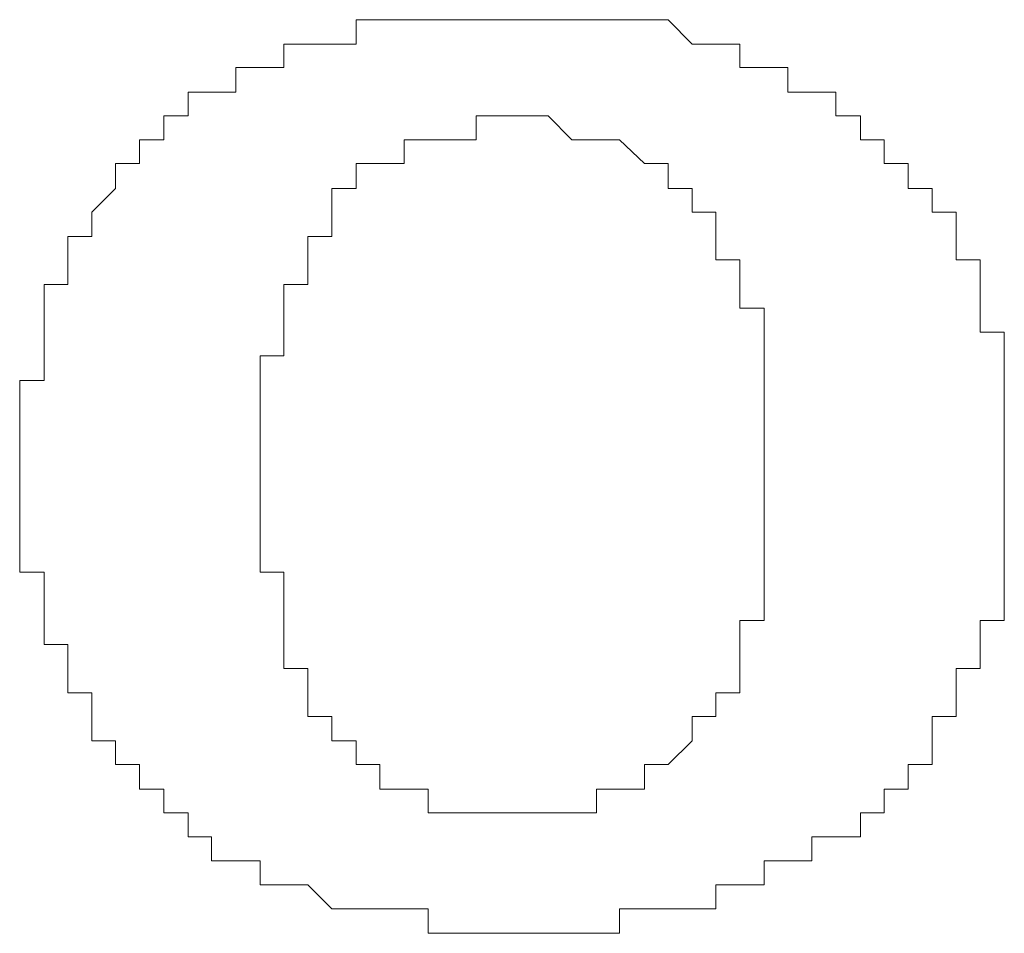
# Model space of a CAD drawing. Units: inches. Extents: x 11 to 116, y 230 to 279.
# Drawn here: x 64 to 65, y 258 to 258 of the extents above; entities that cross this region are included whole.
import ezdxf

# ---------------------------------------------------------------- set-up
doc = ezdxf.new("R2010")
doc.units = ezdxf.units.IN
doc.header["$MEASUREMENT"] = 0
doc.layers.add('图层 1', color=7, linetype='Continuous')

msp = doc.modelspace()

# ---------------------------------------------------------------- linework, layer by layer
at = {"layer": '图层 1', "lineweight": 9}
for points in [[(64.68873, 258.31154), (64.67857, 258.31154), (64.67857, 258.32118), (64.66858, 258.32118), (64.65876, 258.32118), (64.64877, 258.33135), (64.63895, 258.33135), (64.62861, 258.33135), (64.61897, 258.33135), (64.6088, 258.33135), (64.59899, 258.33135), (64.58899, 258.33135), (64.579, 258.33135), (64.56901, 258.33135), (64.55902, 258.33135), (64.54903, 258.33135), (64.53904, 258.33135), (64.52905, 258.33135), (64.51923, 258.33135), (64.51923, 258.32118)], [(64.51923, 258.32118), (64.50907, 258.32118), (64.49908, 258.32118), (64.48909, 258.32118), (64.48909, 258.31154), (64.47927, 258.31154), (64.46911, 258.31154), (64.46911, 258.3012), (64.45911, 258.3012), (64.4493, 258.3012), (64.4493, 258.29138), (64.43931, 258.29138)], [(64.51923, 258.32118), (64.51923, 258.32118)], [(64.68873, 258.31154), (64.68873, 258.31154)], [(64.72869, 258.29138), (64.71853, 258.29138), (64.71853, 258.3012), (64.70854, 258.3012), (64.69855, 258.3012), (64.69855, 258.31154), (64.68873, 258.31154)], [(64.43931, 258.29138), (64.43931, 258.28139), (64.42914, 258.28139), (64.42914, 258.27157), (64.41915, 258.27157), (64.41915, 258.26124), (64.40933, 258.25142), (64.40933, 258.24126)], [(64.51923, 258.26124), (64.51923, 258.27157), (64.52905, 258.27157), (64.53904, 258.27157), (64.53904, 258.28139), (64.54903, 258.28139), (64.55902, 258.28139), (64.56901, 258.28139), (64.56901, 258.29138)], [(64.56901, 258.29138), (64.56901, 258.29138)], [(64.56901, 258.29138), (64.579, 258.29138)], [(64.579, 258.29138), (64.579, 258.29138)], [(64.579, 258.29138), (64.579, 258.29138)], [(64.579, 258.29138), (64.579, 258.29138)], [(64.579, 258.29138), (64.579, 258.29138)], [(64.579, 258.29138), (64.579, 258.29138)], [(64.579, 258.29138), (64.579, 258.29138)], [(64.579, 258.29138), (64.579, 258.29138)], [(64.579, 258.29138), (64.579, 258.29138)], [(64.579, 258.29138), (64.579, 258.29138)], [(64.579, 258.29138), (64.579, 258.29138)], [(64.579, 258.29138), (64.579, 258.29138)], [(64.579, 258.29138), (64.579, 258.29138)], [(64.579, 258.29138), (64.579, 258.29138)], [(64.579, 258.29138), (64.579, 258.29138)], [(64.579, 258.29138), (64.579, 258.29138)], [(64.579, 258.29138), (64.579, 258.29138)], [(64.579, 258.29138), (64.58899, 258.29138)], [(64.58899, 258.29138), (64.58899, 258.29138)], [(64.58899, 258.29138), (64.58899, 258.29138)], [(64.58899, 258.29138), (64.58899, 258.29138)], [(64.58899, 258.29138), (64.58899, 258.29138)], [(64.58899, 258.29138), (64.58899, 258.29138)], [(64.58899, 258.29138), (64.58899, 258.29138)], [(64.58899, 258.29138), (64.58899, 258.29138)], [(64.58899, 258.29138), (64.58899, 258.29138)], [(64.58899, 258.29138), (64.58899, 258.29138)], [(64.58899, 258.29138), (64.58899, 258.29138)], [(64.58899, 258.29138), (64.58899, 258.29138)], [(64.58899, 258.29138), (64.58899, 258.29138)], [(64.58899, 258.29138), (64.58899, 258.29138)], [(64.58899, 258.29138), (64.58899, 258.29138)], [(64.58899, 258.29138), (64.58899, 258.29138)], [(64.58899, 258.29138), (64.58899, 258.29138)], [(64.58899, 258.29138), (64.58899, 258.29138)], [(64.58899, 258.29138), (64.58899, 258.29138)], [(64.58899, 258.29138), (64.58899, 258.29138)], [(64.58899, 258.29138), (64.58899, 258.29138)], [(64.58899, 258.29138), (64.58899, 258.29138)], [(64.58899, 258.29138), (64.58899, 258.29138)], [(64.58899, 258.29138), (64.58899, 258.29138)], [(64.58899, 258.29138), (64.58899, 258.29138)], [(64.58899, 258.29138), (64.58899, 258.29138)], [(64.58899, 258.29138), (64.58899, 258.29138)], [(64.58899, 258.29138), (64.58899, 258.29138)], [(64.58899, 258.29138), (64.58899, 258.29138)], [(64.58899, 258.29138), (64.58899, 258.29138)], [(64.58899, 258.29138), (64.59899, 258.29138)], [(64.59899, 258.29138), (64.59899, 258.29138)], [(64.59899, 258.29138), (64.59899, 258.29138)], [(64.59899, 258.29138), (64.59899, 258.29138)], [(64.59899, 258.29138), (64.59899, 258.29138)], [(64.59899, 258.29138), (64.59899, 258.29138)], [(64.59899, 258.29138), (64.59899, 258.29138)], [(64.59899, 258.29138), (64.59899, 258.29138)], [(64.59899, 258.29138), (64.59899, 258.29138)], [(64.59899, 258.29138), (64.59899, 258.29138)], [(64.59899, 258.29138), (64.59899, 258.29138)], [(64.59899, 258.29138), (64.59899, 258.29138)], [(64.59899, 258.29138), (64.59899, 258.29138)], [(64.59899, 258.29138), (64.6088, 258.28139)], [(64.77847, 258.21146), (64.77847, 258.22128), (64.77847, 258.23161), (64.76848, 258.23161), (64.76848, 258.24126), (64.76848, 258.25142), (64.75849, 258.25142), (64.75849, 258.26124), (64.7485, 258.26124), (64.7485, 258.27157), (64.73851, 258.27157), (64.73851, 258.28139), (64.72869, 258.28139), (64.72869, 258.29138)], [(64.6088, 258.28139), (64.6088, 258.28139)], [(64.6088, 258.28139), (64.61897, 258.28139), (64.62861, 258.28139), (64.63895, 258.27157), (64.64877, 258.27157), (64.64877, 258.26124), (64.65876, 258.26124), (64.65876, 258.25142)], [(64.50907, 258.25142), (64.50907, 258.26124), (64.51923, 258.26124)], [(64.51923, 258.26124), (64.51923, 258.26124)], [(64.47927, 258.17149), (64.47927, 258.18148), (64.47927, 258.19165), (64.48909, 258.19165), (64.48909, 258.20147), (64.48909, 258.21146), (64.48909, 258.22128), (64.49908, 258.22128), (64.49908, 258.23161), (64.49908, 258.24126), (64.50907, 258.24126), (64.50907, 258.25142)], [(64.65876, 258.25142), (64.66858, 258.25142), (64.66858, 258.24126)], [(64.39934, 258.24126), (64.39934, 258.23161), (64.39934, 258.22128), (64.38952, 258.22128), (64.38952, 258.21146), (64.38952, 258.20147), (64.38952, 258.19165), (64.38952, 258.18148), (64.37936, 258.18148), (64.37936, 258.17149), (64.37936, 258.1615), (64.37936, 258.15168)], [(64.40933, 258.24126), (64.39934, 258.24126)], [(64.66858, 258.24126), (64.66858, 258.24126)], [(64.66858, 258.24126), (64.66858, 258.23161), (64.67857, 258.23161), (64.67857, 258.22128), (64.67857, 258.21146), (64.68873, 258.21146), (64.68873, 258.20147), (64.68873, 258.19165), (64.68873, 258.18148), (64.68873, 258.17149), (64.68873, 258.1615), (64.68873, 258.15168)], [(64.77847, 258.21146), (64.77847, 258.21146)], [(64.78847, 258.15168), (64.78847, 258.1615), (64.78847, 258.17149), (64.78847, 258.18148), (64.78847, 258.19165), (64.78847, 258.20147), (64.77847, 258.20147), (64.77847, 258.21146)], [(64.47927, 258.17149), (64.47927, 258.17149)], [(64.47927, 258.15168), (64.47927, 258.1615), (64.47927, 258.17149)], [(64.37936, 258.15168), (64.37936, 258.15168)], [(64.37936, 258.15168), (64.37936, 258.15168)], [(64.37936, 258.15168), (64.37936, 258.15168)], [(64.37936, 258.15168), (64.37936, 258.15168)], [(64.37936, 258.15168), (64.37936, 258.15168)], [(64.37936, 258.15168), (64.37936, 258.15168)], [(64.37936, 258.15168), (64.37936, 258.15168)], [(64.37936, 258.15168), (64.37936, 258.15168)], [(64.37936, 258.15168), (64.37936, 258.15168)], [(64.37936, 258.15168), (64.37936, 258.15168)], [(64.37936, 258.15168), (64.37936, 258.15168)], [(64.37936, 258.15168), (64.37936, 258.15168)], [(64.37936, 258.15168), (64.37936, 258.15168)], [(64.37936, 258.15168), (64.37936, 258.15168)], [(64.37936, 258.15168), (64.37936, 258.15168)], [(64.37936, 258.15168), (64.37936, 258.15168)], [(64.37936, 258.15168), (64.37936, 258.15168)], [(64.37936, 258.15168), (64.37936, 258.15168)], [(64.37936, 258.15168), (64.37936, 258.15168)], [(64.37936, 258.15168), (64.37936, 258.14169), (64.37936, 258.13153)], [(64.47927, 258.15168), (64.47927, 258.15168)], [(64.47927, 258.15168), (64.47927, 258.15168)], [(64.47927, 258.15168), (64.47927, 258.15168)], [(64.47927, 258.15168), (64.47927, 258.15168)], [(64.47927, 258.15168), (64.47927, 258.15168)], [(64.47927, 258.15168), (64.47927, 258.15168)], [(64.47927, 258.15168), (64.47927, 258.15168)], [(64.47927, 258.15168), (64.47927, 258.15168)], [(64.47927, 258.15168), (64.47927, 258.15168)], [(64.47927, 258.15168), (64.47927, 258.15168)], [(64.47927, 258.15168), (64.47927, 258.15168)], [(64.47927, 258.15168), (64.47927, 258.15168)], [(64.47927, 258.15168), (64.47927, 258.15168)], [(64.47927, 258.15168), (64.47927, 258.15168)], [(64.47927, 258.15168), (64.47927, 258.15168)], [(64.47927, 258.15168), (64.47927, 258.15168)], [(64.47927, 258.15168), (64.47927, 258.15168)], [(64.47927, 258.15168), (64.47927, 258.15168)], [(64.47927, 258.15168), (64.47927, 258.15168)], [(64.47927, 258.15168), (64.47927, 258.15168)], [(64.47927, 258.15168), (64.47927, 258.15168)], [(64.47927, 258.15168), (64.47927, 258.15168)], [(64.47927, 258.15168), (64.47927, 258.15168)], [(64.47927, 258.15168), (64.47927, 258.15168)], [(64.47927, 258.15168), (64.47927, 258.15168)], [(64.47927, 258.15168), (64.47927, 258.15168)], [(64.47927, 258.15168), (64.47927, 258.15168)], [(64.47927, 258.15168), (64.47927, 258.15168)], [(64.47927, 258.15168), (64.47927, 258.15168)], [(64.47927, 258.15168), (64.47927, 258.15168)], [(64.47927, 258.15168), (64.47927, 258.15168)], [(64.47927, 258.15168), (64.47927, 258.15168)], [(64.47927, 258.15168), (64.47927, 258.15168)], [(64.47927, 258.15168), (64.47927, 258.15168)], [(64.47927, 258.15168), (64.47927, 258.15168)], [(64.47927, 258.15168), (64.47927, 258.15168)], [(64.47927, 258.15168), (64.47927, 258.15168)], [(64.47927, 258.15168), (64.47927, 258.15168)], [(64.47927, 258.15168), (64.47927, 258.15168)], [(64.47927, 258.14169), (64.47927, 258.15168)], [(64.68873, 258.15168), (64.68873, 258.15168)], [(64.68873, 258.15168), (64.68873, 258.15168)], [(64.68873, 258.15168), (64.68873, 258.15168)], [(64.68873, 258.15168), (64.68873, 258.15168)], [(64.68873, 258.15168), (64.68873, 258.15168)], [(64.68873, 258.15168), (64.68873, 258.15168)], [(64.68873, 258.15168), (64.68873, 258.15168)], [(64.68873, 258.15168), (64.68873, 258.15168)], [(64.68873, 258.15168), (64.68873, 258.15168)], [(64.68873, 258.15168), (64.68873, 258.15168)], [(64.68873, 258.15168), (64.68873, 258.15168)], [(64.68873, 258.15168), (64.68873, 258.15168)], [(64.68873, 258.15168), (64.68873, 258.15168)], [(64.68873, 258.15168), (64.68873, 258.15168)], [(64.68873, 258.15168), (64.68873, 258.15168)], [(64.68873, 258.15168), (64.68873, 258.15168)], [(64.68873, 258.15168), (64.68873, 258.15168)], [(64.68873, 258.15168), (64.68873, 258.15168)], [(64.68873, 258.15168), (64.68873, 258.15168)], [(64.68873, 258.15168), (64.68873, 258.15168)], [(64.68873, 258.15168), (64.68873, 258.15168)], [(64.68873, 258.15168), (64.68873, 258.15168)], [(64.68873, 258.15168), (64.68873, 258.15168)], [(64.68873, 258.15168), (64.68873, 258.15168)], [(64.68873, 258.15168), (64.68873, 258.15168)], [(64.68873, 258.15168), (64.68873, 258.15168)], [(64.68873, 258.15168), (64.68873, 258.15168)], [(64.68873, 258.15168), (64.68873, 258.15168)], [(64.68873, 258.15168), (64.68873, 258.15168)], [(64.68873, 258.15168), (64.68873, 258.15168)], [(64.68873, 258.15168), (64.68873, 258.15168)], [(64.68873, 258.15168), (64.68873, 258.15168)], [(64.68873, 258.15168), (64.68873, 258.15168)], [(64.68873, 258.15168), (64.68873, 258.15168)], [(64.68873, 258.15168), (64.68873, 258.15168)], [(64.68873, 258.15168), (64.68873, 258.15168)], [(64.68873, 258.15168), (64.68873, 258.15168)], [(64.68873, 258.15168), (64.68873, 258.15168)], [(64.68873, 258.15168), (64.68873, 258.15168)], [(64.68873, 258.15168), (64.68873, 258.14169)], [(64.78847, 258.15168), (64.78847, 258.15168)], [(64.78847, 258.15168), (64.78847, 258.15168)], [(64.78847, 258.15168), (64.78847, 258.15168)], [(64.78847, 258.15168), (64.78847, 258.15168)], [(64.78847, 258.15168), (64.78847, 258.15168)], [(64.78847, 258.15168), (64.78847, 258.15168)], [(64.78847, 258.15168), (64.78847, 258.15168)], [(64.78847, 258.15168), (64.78847, 258.15168)], [(64.78847, 258.15168), (64.78847, 258.15168)], [(64.78847, 258.15168), (64.78847, 258.15168)], [(64.78847, 258.15168), (64.78847, 258.15168)], [(64.78847, 258.15168), (64.78847, 258.15168)], [(64.78847, 258.15168), (64.78847, 258.15168)], [(64.78847, 258.15168), (64.78847, 258.15168)], [(64.78847, 258.15168), (64.78847, 258.15168)], [(64.78847, 258.15168), (64.78847, 258.15168)], [(64.78847, 258.15168), (64.78847, 258.15168)], [(64.78847, 258.15168), (64.78847, 258.15168)], [(64.78847, 258.15168), (64.78847, 258.15168)], [(64.78847, 258.15168), (64.78847, 258.15168)], [(64.78847, 258.15168), (64.78847, 258.15168)], [(64.78847, 258.15168), (64.78847, 258.15168)], [(64.78847, 258.15168), (64.78847, 258.15168)], [(64.78847, 258.15168), (64.78847, 258.15168)], [(64.78847, 258.15168), (64.78847, 258.15168)], [(64.78847, 258.15168), (64.78847, 258.15168)], [(64.78847, 258.15168), (64.78847, 258.15168)], [(64.78847, 258.15168), (64.78847, 258.15168)], [(64.78847, 258.15168), (64.78847, 258.15168)], [(64.78847, 258.15168), (64.78847, 258.15168)], [(64.78847, 258.15168), (64.78847, 258.15168)], [(64.78847, 258.15168), (64.78847, 258.15168)], [(64.78847, 258.15168), (64.78847, 258.15168)], [(64.78847, 258.15168), (64.78847, 258.15168)], [(64.78847, 258.15168), (64.78847, 258.15168)], [(64.78847, 258.15168), (64.78847, 258.15168)], [(64.78847, 258.15168), (64.78847, 258.15168)], [(64.78847, 258.15168), (64.78847, 258.15168)], [(64.78847, 258.15168), (64.78847, 258.15168)], [(64.78847, 258.15168), (64.78847, 258.15168)], [(64.78847, 258.15168), (64.78847, 258.15168)], [(64.78847, 258.15168), (64.78847, 258.15168)], [(64.78847, 258.15168), (64.78847, 258.15168)], [(64.78847, 258.15168), (64.78847, 258.15168)], [(64.78847, 258.15168), (64.78847, 258.15168)], [(64.78847, 258.15168), (64.78847, 258.15168)], [(64.78847, 258.15168), (64.78847, 258.15168)], [(64.78847, 258.15168), (64.78847, 258.15168)], [(64.78847, 258.15168), (64.78847, 258.15168)], [(64.78847, 258.15168), (64.78847, 258.15168)], [(64.78847, 258.15168), (64.78847, 258.15168)], [(64.78847, 258.15168), (64.78847, 258.15168)], [(64.78847, 258.15168), (64.78847, 258.15168)], [(64.78847, 258.15168), (64.78847, 258.15168)], [(64.78847, 258.15168), (64.78847, 258.15168)], [(64.78847, 258.15168), (64.78847, 258.15168)], [(64.78847, 258.15168), (64.78847, 258.15168)], [(64.78847, 258.15168), (64.78847, 258.15168)], [(64.78847, 258.15168), (64.78847, 258.15168)], [(64.78847, 258.15168), (64.78847, 258.15168)], [(64.78847, 258.15168), (64.78847, 258.15168)], [(64.78847, 258.15168), (64.78847, 258.15168)], [(64.78847, 258.14169), (64.78847, 258.15168)], [(64.47927, 258.14169), (64.47927, 258.14169)], [(64.47927, 258.14169), (64.47927, 258.14169)], [(64.50907, 258.04179), (64.49908, 258.04179), (64.49908, 258.0516), (64.49908, 258.06177), (64.48909, 258.06177), (64.48909, 258.07176), (64.48909, 258.08175), (64.48909, 258.09157), (64.48909, 258.10173), (64.47927, 258.10173), (64.47927, 258.11172), (64.47927, 258.12171), (64.47927, 258.13153), (64.47927, 258.14169)], [(64.47927, 258.14169), (64.47927, 258.14169)], [(64.47927, 258.14169), (64.47927, 258.14169)], [(64.47927, 258.14169), (64.47927, 258.14169)], [(64.47927, 258.14169), (64.47927, 258.14169)], [(64.47927, 258.14169), (64.47927, 258.14169)], [(64.47927, 258.14169), (64.47927, 258.14169)], [(64.47927, 258.14169), (64.47927, 258.14169)], [(64.47927, 258.14169), (64.47927, 258.14169)], [(64.47927, 258.14169), (64.47927, 258.14169)], [(64.47927, 258.14169), (64.47927, 258.14169)], [(64.47927, 258.14169), (64.47927, 258.14169)], [(64.47927, 258.14169), (64.47927, 258.14169)], [(64.47927, 258.14169), (64.47927, 258.14169)], [(64.47927, 258.14169), (64.47927, 258.14169)], [(64.47927, 258.14169), (64.47927, 258.14169)], [(64.47927, 258.14169), (64.47927, 258.14169)], [(64.47927, 258.14169), (64.47927, 258.14169)], [(64.47927, 258.14169), (64.47927, 258.14169)], [(64.47927, 258.14169), (64.47927, 258.14169)], [(64.47927, 258.14169), (64.47927, 258.14169)], [(64.47927, 258.14169), (64.47927, 258.14169)], [(64.47927, 258.14169), (64.47927, 258.14169)], [(64.47927, 258.14169), (64.47927, 258.14169)], [(64.47927, 258.14169), (64.47927, 258.14169)], [(64.47927, 258.14169), (64.47927, 258.14169)], [(64.47927, 258.14169), (64.47927, 258.14169)], [(64.47927, 258.14169), (64.47927, 258.14169)], [(64.47927, 258.14169), (64.47927, 258.14169)], [(64.47927, 258.14169), (64.47927, 258.14169)], [(64.47927, 258.14169), (64.47927, 258.14169)], [(64.47927, 258.14169), (64.47927, 258.14169)], [(64.47927, 258.14169), (64.47927, 258.14169)], [(64.47927, 258.14169), (64.47927, 258.14169)], [(64.47927, 258.14169), (64.47927, 258.14169)], [(64.47927, 258.14169), (64.47927, 258.14169)], [(64.47927, 258.14169), (64.47927, 258.14169)], [(64.47927, 258.14169), (64.47927, 258.14169)], [(64.47927, 258.14169), (64.47927, 258.14169)], [(64.47927, 258.14169), (64.47927, 258.14169)], [(64.47927, 258.14169), (64.47927, 258.14169)], [(64.47927, 258.14169), (64.47927, 258.14169)], [(64.47927, 258.14169), (64.47927, 258.14169)], [(64.47927, 258.14169), (64.47927, 258.14169)], [(64.47927, 258.14169), (64.47927, 258.14169)], [(64.47927, 258.14169), (64.47927, 258.14169)], [(64.47927, 258.14169), (64.47927, 258.14169)], [(64.47927, 258.14169), (64.47927, 258.14169)], [(64.47927, 258.14169), (64.47927, 258.14169)], [(64.47927, 258.14169), (64.47927, 258.14169)], [(64.47927, 258.14169), (64.47927, 258.14169)], [(64.47927, 258.14169), (64.47927, 258.14169)], [(64.47927, 258.14169), (64.47927, 258.14169)], [(64.47927, 258.14169), (64.47927, 258.14169)], [(64.47927, 258.14169), (64.47927, 258.14169)], [(64.47927, 258.14169), (64.47927, 258.14169)], [(64.47927, 258.14169), (64.47927, 258.14169)], [(64.47927, 258.14169), (64.47927, 258.14169)], [(64.47927, 258.14169), (64.47927, 258.14169)], [(64.47927, 258.14169), (64.47927, 258.14169)], [(64.47927, 258.14169), (64.47927, 258.14169)], [(64.47927, 258.14169), (64.47927, 258.14169)], [(64.47927, 258.14169), (64.47927, 258.14169)], [(64.47927, 258.14169), (64.47927, 258.14169)], [(64.47927, 258.14169), (64.47927, 258.14169)], [(64.68873, 258.14169), (64.68873, 258.14169)], [(64.68873, 258.14169), (64.68873, 258.14169)], [(64.68873, 258.14169), (64.68873, 258.14169)], [(64.68873, 258.14169), (64.68873, 258.14169)], [(64.68873, 258.14169), (64.68873, 258.14169)], [(64.68873, 258.14169), (64.68873, 258.14169)], [(64.68873, 258.14169), (64.68873, 258.14169)], [(64.68873, 258.14169), (64.68873, 258.14169)], [(64.68873, 258.14169), (64.68873, 258.14169)], [(64.68873, 258.14169), (64.68873, 258.14169)], [(64.68873, 258.14169), (64.68873, 258.14169)], [(64.68873, 258.14169), (64.68873, 258.14169)], [(64.68873, 258.14169), (64.68873, 258.14169)], [(64.68873, 258.14169), (64.68873, 258.14169)], [(64.68873, 258.14169), (64.68873, 258.14169)], [(64.68873, 258.14169), (64.68873, 258.14169)], [(64.68873, 258.14169), (64.68873, 258.14169)], [(64.68873, 258.14169), (64.68873, 258.14169)], [(64.68873, 258.14169), (64.68873, 258.14169)], [(64.68873, 258.14169), (64.68873, 258.14169)], [(64.68873, 258.14169), (64.68873, 258.14169)], [(64.68873, 258.14169), (64.68873, 258.14169)], [(64.68873, 258.14169), (64.68873, 258.14169)], [(64.68873, 258.14169), (64.68873, 258.14169)], [(64.68873, 258.14169), (64.68873, 258.14169)], [(64.68873, 258.14169), (64.68873, 258.14169)], [(64.68873, 258.14169), (64.68873, 258.14169)], [(64.68873, 258.14169), (64.68873, 258.14169)], [(64.68873, 258.14169), (64.68873, 258.14169)], [(64.68873, 258.14169), (64.68873, 258.14169)], [(64.68873, 258.14169), (64.68873, 258.14169)], [(64.68873, 258.14169), (64.68873, 258.14169)], [(64.68873, 258.14169), (64.68873, 258.14169)], [(64.68873, 258.14169), (64.68873, 258.14169)], [(64.68873, 258.14169), (64.68873, 258.14169)], [(64.68873, 258.14169), (64.68873, 258.14169)], [(64.68873, 258.14169), (64.68873, 258.14169)], [(64.68873, 258.14169), (64.68873, 258.14169)], [(64.68873, 258.14169), (64.68873, 258.14169)], [(64.68873, 258.14169), (64.68873, 258.14169)], [(64.68873, 258.14169), (64.68873, 258.14169)], [(64.68873, 258.14169), (64.68873, 258.14169)], [(64.68873, 258.14169), (64.68873, 258.14169)], [(64.68873, 258.14169), (64.68873, 258.14169)], [(64.68873, 258.14169), (64.68873, 258.14169)], [(64.68873, 258.14169), (64.68873, 258.14169)], [(64.68873, 258.14169), (64.68873, 258.14169)], [(64.68873, 258.14169), (64.68873, 258.14169)], [(64.68873, 258.14169), (64.68873, 258.14169)], [(64.68873, 258.14169), (64.68873, 258.14169)], [(64.68873, 258.14169), (64.68873, 258.14169)], [(64.68873, 258.14169), (64.68873, 258.14169)], [(64.68873, 258.14169), (64.68873, 258.14169)], [(64.68873, 258.14169), (64.68873, 258.14169)], [(64.68873, 258.14169), (64.68873, 258.14169)], [(64.68873, 258.14169), (64.68873, 258.14169)], [(64.68873, 258.14169), (64.68873, 258.14169)], [(64.68873, 258.14169), (64.68873, 258.14169)], [(64.68873, 258.14169), (64.68873, 258.14169)], [(64.68873, 258.14169), (64.68873, 258.14169)], [(64.68873, 258.14169), (64.68873, 258.14169)], [(64.68873, 258.14169), (64.68873, 258.14169)], [(64.68873, 258.14169), (64.68873, 258.14169)], [(64.68873, 258.14169), (64.68873, 258.14169)], [(64.68873, 258.14169), (64.68873, 258.14169)], [(64.68873, 258.14169), (64.68873, 258.13153)], [(64.78847, 258.14169), (64.78847, 258.14169)], [(64.78847, 258.14169), (64.78847, 258.14169)], [(64.78847, 258.14169), (64.78847, 258.14169)], [(64.78847, 258.14169), (64.78847, 258.14169)], [(64.78847, 258.14169), (64.78847, 258.14169)], [(64.78847, 258.14169), (64.78847, 258.14169)], [(64.78847, 258.14169), (64.78847, 258.14169)], [(64.78847, 258.14169), (64.78847, 258.14169)], [(64.78847, 258.14169), (64.78847, 258.14169)], [(64.78847, 258.14169), (64.78847, 258.14169)], [(64.78847, 258.14169), (64.78847, 258.14169)], [(64.78847, 258.14169), (64.78847, 258.14169)], [(64.78847, 258.14169), (64.78847, 258.14169)], [(64.78847, 258.14169), (64.78847, 258.14169)], [(64.78847, 258.14169), (64.78847, 258.14169)], [(64.78847, 258.14169), (64.78847, 258.14169)], [(64.78847, 258.14169), (64.78847, 258.14169)], [(64.78847, 258.14169), (64.78847, 258.14169)], [(64.78847, 258.14169), (64.78847, 258.14169)], [(64.78847, 258.14169), (64.78847, 258.14169)], [(64.78847, 258.14169), (64.78847, 258.14169)], [(64.78847, 258.14169), (64.78847, 258.14169)], [(64.78847, 258.14169), (64.78847, 258.14169)], [(64.78847, 258.14169), (64.78847, 258.14169)], [(64.78847, 258.14169), (64.78847, 258.14169)], [(64.78847, 258.14169), (64.78847, 258.14169)], [(64.78847, 258.14169), (64.78847, 258.14169)], [(64.78847, 258.14169), (64.78847, 258.14169)], [(64.78847, 258.14169), (64.78847, 258.14169)], [(64.78847, 258.14169), (64.78847, 258.14169)], [(64.78847, 258.14169), (64.78847, 258.14169)], [(64.78847, 258.14169), (64.78847, 258.14169)], [(64.78847, 258.14169), (64.78847, 258.14169)], [(64.78847, 258.14169), (64.78847, 258.14169)], [(64.78847, 258.14169), (64.78847, 258.14169)], [(64.78847, 258.14169), (64.78847, 258.14169)], [(64.78847, 258.14169), (64.78847, 258.14169)], [(64.78847, 258.14169), (64.78847, 258.14169)], [(64.78847, 258.14169), (64.78847, 258.14169)], [(64.78847, 258.14169), (64.78847, 258.14169)], [(64.78847, 258.14169), (64.78847, 258.14169)], [(64.78847, 258.14169), (64.78847, 258.14169)], [(64.78847, 258.14169), (64.78847, 258.14169)], [(64.78847, 258.14169), (64.78847, 258.14169)], [(64.78847, 258.14169), (64.78847, 258.14169)], [(64.78847, 258.14169), (64.78847, 258.14169)], [(64.78847, 258.14169), (64.78847, 258.14169)], [(64.78847, 258.14169), (64.78847, 258.14169)], [(64.78847, 258.14169), (64.78847, 258.14169)], [(64.78847, 258.14169), (64.78847, 258.14169)], [(64.78847, 258.14169), (64.78847, 258.14169)], [(64.78847, 258.14169), (64.78847, 258.14169)], [(64.78847, 258.14169), (64.78847, 258.14169)], [(64.78847, 258.14169), (64.78847, 258.14169)], [(64.78847, 258.14169), (64.78847, 258.14169)], [(64.78847, 258.14169), (64.78847, 258.14169)], [(64.78847, 258.14169), (64.78847, 258.14169)], [(64.78847, 258.14169), (64.78847, 258.14169)], [(64.78847, 258.14169), (64.78847, 258.14169)], [(64.78847, 258.14169), (64.78847, 258.14169)], [(64.78847, 258.14169), (64.78847, 258.14169)], [(64.78847, 258.14169), (64.78847, 258.14169)], [(64.78847, 258.14169), (64.78847, 258.14169)], [(64.78847, 258.14169), (64.78847, 258.14169)], [(64.78847, 258.14169), (64.78847, 258.14169)], [(64.78847, 258.14169), (64.78847, 258.14169)], [(64.78847, 258.14169), (64.78847, 258.14169)], [(64.78847, 258.14169), (64.78847, 258.14169)], [(64.78847, 258.14169), (64.78847, 258.14169)], [(64.78847, 258.14169), (64.78847, 258.14169)], [(64.78847, 258.14169), (64.78847, 258.14169)], [(64.78847, 258.14169), (64.78847, 258.14169)], [(64.78847, 258.14169), (64.78847, 258.14169)], [(64.78847, 258.14169), (64.78847, 258.14169)], [(64.78847, 258.14169), (64.78847, 258.14169)], [(64.78847, 258.14169), (64.78847, 258.14169)], [(64.78847, 258.14169), (64.78847, 258.14169)], [(64.78847, 258.14169), (64.78847, 258.14169)], [(64.78847, 258.14169), (64.78847, 258.14169)], [(64.78847, 258.14169), (64.78847, 258.14169)], [(64.78847, 258.14169), (64.78847, 258.14169)], [(64.78847, 258.14169), (64.78847, 258.14169)], [(64.78847, 258.14169), (64.78847, 258.14169)], [(64.78847, 258.14169), (64.78847, 258.14169)], [(64.78847, 258.14169), (64.78847, 258.14169)], [(64.78847, 258.14169), (64.78847, 258.14169)], [(64.78847, 258.13153), (64.78847, 258.14169)], [(64.37936, 258.13153), (64.37936, 258.12171), (64.37936, 258.11172), (64.37936, 258.10173), (64.38952, 258.10173), (64.38952, 258.09157)], [(64.37936, 258.13153), (64.37936, 258.13153)], [(64.37936, 258.13153), (64.37936, 258.13153)], [(64.37936, 258.13153), (64.37936, 258.13153)], [(64.37936, 258.13153), (64.37936, 258.13153)], [(64.37936, 258.13153), (64.37936, 258.13153)], [(64.37936, 258.13153), (64.37936, 258.13153)], [(64.37936, 258.13153), (64.37936, 258.13153)], [(64.37936, 258.13153), (64.37936, 258.13153)], [(64.37936, 258.13153), (64.37936, 258.13153)], [(64.37936, 258.13153), (64.37936, 258.13153)], [(64.37936, 258.13153), (64.37936, 258.13153)], [(64.37936, 258.13153), (64.37936, 258.13153)], [(64.37936, 258.13153), (64.37936, 258.13153)], [(64.37936, 258.13153), (64.37936, 258.13153)], [(64.37936, 258.13153), (64.37936, 258.13153)], [(64.37936, 258.13153), (64.37936, 258.13153)], [(64.68873, 258.13153), (64.68873, 258.12171), (64.68873, 258.11172), (64.68873, 258.10173), (64.68873, 258.09157), (64.68873, 258.08175), (64.67857, 258.08175), (64.67857, 258.07176), (64.67857, 258.06177), (64.67857, 258.0516), (64.66858, 258.0516), (64.66858, 258.04179)], [(64.75849, 258.03162), (64.75849, 258.04179), (64.76848, 258.04179), (64.76848, 258.0516), (64.76848, 258.06177), (64.77847, 258.06177), (64.77847, 258.07176), (64.77847, 258.08175), (64.78847, 258.08175), (64.78847, 258.09157), (64.78847, 258.10173), (64.78847, 258.11172), (64.78847, 258.12171), (64.78847, 258.13153)], [(64.78847, 258.13153), (64.78847, 258.13153)], [(64.78847, 258.13153), (64.78847, 258.13153)], [(64.78847, 258.13153), (64.78847, 258.13153)], [(64.78847, 258.13153), (64.78847, 258.13153)], [(64.78847, 258.13153), (64.78847, 258.13153)], [(64.78847, 258.13153), (64.78847, 258.13153)], [(64.78847, 258.13153), (64.78847, 258.13153)], [(64.78847, 258.13153), (64.78847, 258.13153)], [(64.78847, 258.13153), (64.78847, 258.13153)], [(64.78847, 258.13153), (64.78847, 258.13153)], [(64.78847, 258.13153), (64.78847, 258.13153)], [(64.78847, 258.13153), (64.78847, 258.13153)], [(64.78847, 258.13153), (64.78847, 258.13153)], [(64.78847, 258.13153), (64.78847, 258.13153)], [(64.78847, 258.13153), (64.78847, 258.13153)], [(64.78847, 258.13153), (64.78847, 258.13153)], [(64.78847, 258.13153), (64.78847, 258.13153)], [(64.78847, 258.13153), (64.78847, 258.13153)], [(64.78847, 258.13153), (64.78847, 258.13153)], [(64.78847, 258.13153), (64.78847, 258.13153)], [(64.78847, 258.13153), (64.78847, 258.13153)], [(64.78847, 258.13153), (64.78847, 258.13153)], [(64.78847, 258.13153), (64.78847, 258.13153)], [(64.78847, 258.13153), (64.78847, 258.13153)], [(64.78847, 258.13153), (64.78847, 258.13153)], [(64.78847, 258.13153), (64.78847, 258.13153)], [(64.78847, 258.13153), (64.78847, 258.13153)], [(64.78847, 258.13153), (64.78847, 258.13153)], [(64.78847, 258.13153), (64.78847, 258.13153)], [(64.78847, 258.13153), (64.78847, 258.13153)], [(64.78847, 258.13153), (64.78847, 258.13153)], [(64.78847, 258.13153), (64.78847, 258.13153)], [(64.78847, 258.13153), (64.78847, 258.13153)], [(64.78847, 258.13153), (64.78847, 258.13153)], [(64.38952, 258.09157), (64.38952, 258.09157)], [(64.38952, 258.09157), (64.38952, 258.08175), (64.38952, 258.07176), (64.39934, 258.07176), (64.39934, 258.06177), (64.39934, 258.0516), (64.40933, 258.0516), (64.40933, 258.04179), (64.40933, 258.03162), (64.41915, 258.03162), (64.41915, 258.0218), (64.42914, 258.0218), (64.42914, 258.01164), (64.43931, 258.01164), (64.43931, 258.00182)], [(64.50907, 258.04179), (64.50907, 258.04179)], [(64.50907, 258.03162), (64.50907, 258.04179)], [(64.66858, 258.04179), (64.65876, 258.04179), (64.65876, 258.03162)], [(64.66858, 258.04179), (64.66858, 258.04179)], [(64.56901, 258.00182), (64.55902, 258.00182), (64.54903, 258.00182), (64.54903, 258.01164), (64.53904, 258.01164), (64.52905, 258.01164), (64.52905, 258.0218), (64.51923, 258.0218), (64.51923, 258.03162), (64.50907, 258.03162)], [(64.65876, 258.03162), (64.64877, 258.0218), (64.63895, 258.0218), (64.63895, 258.01164), (64.62861, 258.01164), (64.61897, 258.01164), (64.61897, 258.00182), (64.6088, 258.00182)], [(64.72869, 258.00182), (64.73851, 258.00182), (64.73851, 258.01164), (64.7485, 258.01164), (64.7485, 258.0218), (64.75849, 258.0218), (64.75849, 258.03162)], [(64.75849, 258.03162), (64.75849, 258.03162)], [(64.43931, 258.00182), (64.4493, 258.00182), (64.4493, 257.99183), (64.45911, 257.99183), (64.45911, 257.98184), (64.46911, 257.98184)], [(64.56901, 258.00182), (64.56901, 258.00182)], [(64.56901, 258.00182), (64.56901, 258.00182)], [(64.56901, 258.00182), (64.56901, 258.00182)], [(64.56901, 258.00182), (64.56901, 258.00182)], [(64.56901, 258.00182), (64.56901, 258.00182)], [(64.579, 258.00182), (64.56901, 258.00182)], [(64.579, 258.00182), (64.579, 258.00182)], [(64.579, 258.00182), (64.579, 258.00182)], [(64.579, 258.00182), (64.579, 258.00182)], [(64.579, 258.00182), (64.579, 258.00182)], [(64.579, 258.00182), (64.579, 258.00182)], [(64.579, 258.00182), (64.579, 258.00182)], [(64.579, 258.00182), (64.579, 258.00182)], [(64.579, 258.00182), (64.579, 258.00182)], [(64.579, 258.00182), (64.579, 258.00182)], [(64.579, 258.00182), (64.579, 258.00182)], [(64.579, 258.00182), (64.579, 258.00182)], [(64.579, 258.00182), (64.579, 258.00182)], [(64.579, 258.00182), (64.579, 258.00182)], [(64.579, 258.00182), (64.579, 258.00182)], [(64.579, 258.00182), (64.579, 258.00182)], [(64.579, 258.00182), (64.579, 258.00182)], [(64.579, 258.00182), (64.579, 258.00182)], [(64.579, 258.00182), (64.579, 258.00182)], [(64.579, 258.00182), (64.579, 258.00182)], [(64.58899, 258.00182), (64.579, 258.00182)], [(64.58899, 258.00182), (64.58899, 258.00182)], [(64.58899, 258.00182), (64.58899, 258.00182)], [(64.58899, 258.00182), (64.58899, 258.00182)], [(64.58899, 258.00182), (64.58899, 258.00182)], [(64.58899, 258.00182), (64.58899, 258.00182)], [(64.58899, 258.00182), (64.58899, 258.00182)], [(64.58899, 258.00182), (64.58899, 258.00182)], [(64.58899, 258.00182), (64.58899, 258.00182)], [(64.58899, 258.00182), (64.58899, 258.00182)], [(64.58899, 258.00182), (64.58899, 258.00182)], [(64.58899, 258.00182), (64.58899, 258.00182)], [(64.58899, 258.00182), (64.58899, 258.00182)], [(64.58899, 258.00182), (64.58899, 258.00182)], [(64.58899, 258.00182), (64.58899, 258.00182)], [(64.58899, 258.00182), (64.58899, 258.00182)], [(64.58899, 258.00182), (64.58899, 258.00182)], [(64.58899, 258.00182), (64.58899, 258.00182)], [(64.58899, 258.00182), (64.58899, 258.00182)], [(64.58899, 258.00182), (64.58899, 258.00182)], [(64.58899, 258.00182), (64.58899, 258.00182)], [(64.58899, 258.00182), (64.58899, 258.00182)], [(64.59899, 258.00182), (64.58899, 258.00182)], [(64.58899, 258.00182), (64.58899, 258.00182)], [(64.58899, 258.00182), (64.58899, 258.00182)], [(64.58899, 258.00182), (64.58899, 258.00182)], [(64.58899, 258.00182), (64.58899, 258.00182)], [(64.58899, 258.00182), (64.58899, 258.00182)], [(64.58899, 258.00182), (64.58899, 258.00182)], [(64.58899, 258.00182), (64.58899, 258.00182)], [(64.58899, 258.00182), (64.58899, 258.00182)], [(64.59899, 258.00182), (64.59899, 258.00182)], [(64.59899, 258.00182), (64.59899, 258.00182)], [(64.59899, 258.00182), (64.59899, 258.00182)], [(64.59899, 258.00182), (64.59899, 258.00182)], [(64.59899, 258.00182), (64.59899, 258.00182)], [(64.6088, 258.00182), (64.59899, 258.00182)], [(64.6088, 258.00182), (64.6088, 258.00182)], [(64.63895, 257.96186), (64.64877, 257.96186), (64.65876, 257.96186), (64.66858, 257.96186), (64.66858, 257.97185), (64.67857, 257.97185), (64.68873, 257.97185), (64.68873, 257.98184), (64.69855, 257.98184), (64.70854, 257.98184), (64.70854, 257.99183), (64.71853, 257.99183), (64.72869, 257.99183), (64.72869, 258.00182)], [(64.46911, 257.98184), (64.46911, 257.98184)], [(64.46911, 257.98184), (64.47927, 257.98184), (64.47927, 257.97185), (64.48909, 257.97185), (64.49908, 257.97185), (64.50907, 257.96186), (64.51923, 257.96186), (64.52905, 257.96186), (64.53904, 257.96186), (64.54903, 257.96186), (64.54903, 257.9517), (64.55902, 257.9517), (64.56901, 257.9517), (64.579, 257.9517), (64.58899, 257.9517), (64.59899, 257.9517), (64.6088, 257.9517), (64.61897, 257.9517), (64.62861, 257.9517), (64.62861, 257.96186)], [(64.62861, 257.96186), (64.63895, 257.96186)]]:
    msp.add_lwpolyline(points, dxfattribs=at)

doc.saveas('drawing.dxf')
